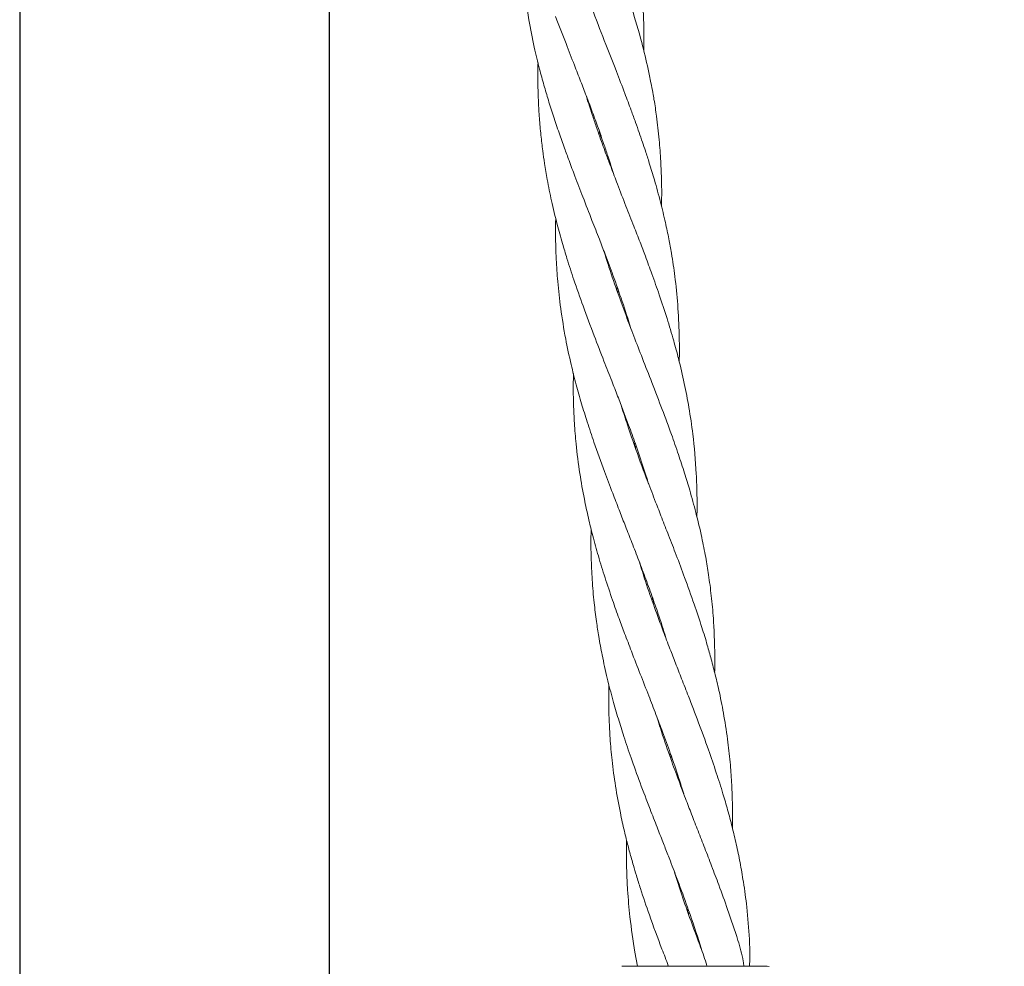
# Model space of a CAD drawing. Units: millimetres. Extents: x 2231 to 15333, y 1650 to 14573.
# Drawn here: x 11130 to 11264, y 7425 to 7554 of the extents above; entities that cross this region are included whole.
import ezdxf

# ---------------------------------------------------------------- set-up
doc = ezdxf.new("R2010")
doc.units = ezdxf.units.MM
doc.header["$PDSIZE"] = -1
doc.dimstyles.new('ISO-25', dxfattribs={"dimtxt": 100, "dimasz": 100, "dimexe": 1.25, "dimexo": 0.625, "dimgap": 20, "dimtad": 1, "dimdec": 0, "dimtxsty": 'Standard', "dimblk": 'OBLIQUE', "dimcen": 2.5, "dimadec": 0, "dimazin": 0, "dimtfac": 1, "dimtdec": 0, "dimtmove": 0, "dimatfit": 3, "dimfxl": 1, "dimarcsym": 0})

# ---------------------------------------------------------------- blocks, each defined once
blk = doc.blocks.new('_Oblique')
at = {"color": 0, "linetype": 'ByBlock', "lineweight": -2}
blk.add_line((-0.5, -0.5), (0.5, 0.5), dxfattribs=at)
blk = doc.blocks.new('*D8')
at = {"color": 0, "lineweight": -2, "transparency": 16777216}
for p, q in [((11153.7, 12416.25), (15283.94, 12416.25)), ((15282.69, 4929.3), (15282.69, 12416.25)), ((12461.7, 4929.3), (15283.94, 4929.3))]:
    blk.add_line(p, q, dxfattribs=at)
at = {"layer": 'Defpoints', "color": 0, "transparency": 16777216}
for p in [(11153.07, 12416.25), (15282.69, 12416.25), (12461.08, 4929.3)]:
    blk.add_point(p, dxfattribs=at)
at = {"color": 0, "lineweight": -2, "transparency": 16777216, "xscale": 100, "yscale": 100, "zscale": 100}
for p, rotation in [((15282.69, 12416.25), 90), ((15282.69, 4929.3), 270)]:
    blk.add_blockref('_Oblique', p, dxfattribs=dict(at, rotation=rotation))
at = {"color": 0, "transparency": 16777216, "insert": (15212.69, 8672.77), "char_height": 100, "attachment_point": 5, "rotation": 90}
blk.add_mtext('7487', dxfattribs=at)

msp = doc.modelspace()

# ---------------------------------------------------------------- linework, layer by layer
at = {"color": 7, "linetype": 'Continuous', "lineweight": 30}
for p, q in [((11129.92, 7911.77), (11129.92, 5117.77)), ((11172.22, 5117.77), (11172.22, 7911.77))]:
    msp.add_line(p, q, dxfattribs=at)
at = {"color": 7, "linetype": 'Continuous', "lineweight": 18}
for p, q in [((11209.03, 7538.35), (11209.08, 7538.78)), ((11209.22, 7538.37), (11209.18, 7537.94)), ((11211.46, 7517.12), (11211.5, 7517.53)), ((11211.64, 7517.14), (11211.59, 7516.73)), ((11213.87, 7495.91), (11213.92, 7496.34)), ((11214.06, 7495.93), (11214.01, 7495.5)), ((11216.29, 7474.69), (11216.34, 7475.1)), ((11216.48, 7474.71), (11216.43, 7474.29)), ((11218.9, 7453.49), (11218.85, 7453.07)), ((11221.12, 7432.25), (11221.17, 7432.67)), ((11221.32, 7432.27), (11221.26, 7431.84)), ((11222.84, 7427.72), (11223.05, 7426.95)), ((11213.94, 7426.7), (11214.29, 7424.77)), ((11232, 7424.77), (11232.25, 7424.74))]:
    msp.add_line(p, q, dxfattribs=at)
for points, knots in [([(11198.27, 7569.38), (11198.27, 7568.94), (11198.25, 7568.05), (11198.26, 7566.64), (11198.3, 7564.79), (11198.43, 7562.17), (11198.74, 7558.46), (11199.18, 7555.63), (11199.43, 7554.03)], [0, 0, 0, 0, 0.08466, 0.172553, 0.273437, 0.444243, 0.685399, 1, 1, 1, 1]), ([(11219.98, 7507.33), (11219.99, 7507.48), (11220.02, 7508.71), (11219.99, 7511.3), (11219.82, 7515.05), (11219.44, 7518.76), (11219, 7521.75), (11218.55, 7524.19), (11218.07, 7526.52), (11217.42, 7529.2), (11216.68, 7531.91), (11215.97, 7534.24), (11215.42, 7535.97), (11214.95, 7537.35), (11214.5, 7538.65), (11213.99, 7540.09), (11213.34, 7541.87), (11212.47, 7544.19), (11211.32, 7547.2), (11209.86, 7550.89), (11208.83, 7553.58), (11208.27, 7555.04)], [0, 0, 0, 0, 0.008674, 0.075176, 0.159549, 0.238961, 0.304443, 0.345273, 0.391667, 0.450224, 0.51398, 0.562762, 0.597583, 0.623265, 0.650864, 0.680206, 0.714862, 0.764115, 0.828372, 0.906639, 1, 1, 1, 1]), ([(11217.56, 7528.57), (11217.57, 7528.96), (11217.6, 7530.12), (11217.57, 7532.16), (11217.47, 7534.8), (11217.26, 7537.73), (11216.94, 7540.55), (11216.62, 7542.68), (11216.35, 7544.21), (11216.1, 7545.59), (11215.62, 7547.87), (11214.8, 7551.28), (11213.97, 7554.06), (11213.5, 7555.63)], [0, 0, 0, 0, 0.042546, 0.12622, 0.222865, 0.331207, 0.448533, 0.533421, 0.567905, 0.61813, 0.686516, 0.822163, 1, 1, 1, 1]), ([(11215.13, 7549.8), (11215.15, 7550.27), (11215.2, 7552.29), (11215.12, 7554.29), (11215.05, 7555.81)], [0, 0, 0, 0, 0.236991, 1, 1, 1, 1]), ([(11199.43, 7554.03), (11199.67, 7552.77), (11200.1, 7550.52), (11200.83, 7547.54), (11201.49, 7545.13), (11202.12, 7542.99), (11202.81, 7540.82), (11203.55, 7538.64), (11204.27, 7536.62), (11204.99, 7534.64), (11205.83, 7532.43), (11206.87, 7529.7), (11207.99, 7526.83), (11209.01, 7524.24), (11209.97, 7521.73), (11211.03, 7518.9), (11212.23, 7515.52), (11213, 7513.1), (11213.39, 7511.88)], [0, 0, 0, 0, 0.088329, 0.158267, 0.209897, 0.258127, 0.3099, 0.364338, 0.413651, 0.454057, 0.505012, 0.572453, 0.648778, 0.710547, 0.758727, 0.827742, 0.913031, 1, 1, 1, 1]), ([(11203.1, 7554.45), (11203.58, 7553.22), (11204.42, 7551.01), (11205.57, 7548.07), (11206.5, 7545.69), (11207.32, 7543.56), (11208.13, 7541.42), (11208.92, 7539.26), (11209.62, 7537.25), (11210.28, 7535.29), (11210.73, 7533.93), (11210.96, 7533.12), (11210.99, 7533.04)], [0, 0, 0, 0, 0.17259, 0.310078, 0.41236, 0.507234, 0.608224, 0.713722, 0.809515, 0.888587, 0.987648, 1, 1, 1, 1]), ([(11200.7, 7548.14), (11200.69, 7547.84), (11200.66, 7546.78), (11200.68, 7545.01), (11200.75, 7542.8), (11200.88, 7540.56), (11201.08, 7538.32), (11201.32, 7536.25), (11201.61, 7534.24), (11201.99, 7531.97), (11202.55, 7529.19), (11203.25, 7526.29), (11203.98, 7523.66), (11204.73, 7521.14), (11205.66, 7518.3), (11206.9, 7514.77), (11208.29, 7511.07), (11209.61, 7507.66), (11210.69, 7504.92), (11211.57, 7502.66), (11212.33, 7500.64), (11213.15, 7498.47), (11214.1, 7495.87), (11215.01, 7493.19), (11215.58, 7491.36), (11215.8, 7490.65)], [0, 0, 0, 0, 0.0152381, 0.053695, 0.0895517, 0.1278027, 0.1678455, 0.2041038, 0.233823, 0.2715858, 0.3213138, 0.3774207, 0.4229619, 0.4586075, 0.5094795, 0.5723938, 0.6441679, 0.7049854, 0.7529426, 0.7893243, 0.8248017, 0.8594527, 0.9038142, 0.9623008, 1, 1, 1, 1]), ([(11222.4, 7486.11), (11222.4, 7486.32), (11222.43, 7487.3), (11222.41, 7489.27), (11222.3, 7492.85), (11221.95, 7496.87), (11221.35, 7500.97), (11220.69, 7504.42), (11219.98, 7507.44), (11219.18, 7510.4), (11218.31, 7513.3), (11217.31, 7516.34), (11216.31, 7519.17), (11215.42, 7521.56), (11214.6, 7523.73), (11213.72, 7526.02), (11212.67, 7528.66), (11211.63, 7531.35), (11210.75, 7533.66), (11210.1, 7535.37), (11209.59, 7536.76), (11209.13, 7538.07), (11208.62, 7539.52), (11208.02, 7541.31), (11207.55, 7542.72), (11207.29, 7543.6), (11207.27, 7543.69)], [0, 0, 0, 0, 0.010624, 0.049487, 0.099443, 0.192272, 0.25472, 0.311024, 0.369777, 0.412193, 0.465413, 0.52167, 0.571676, 0.614067, 0.647858, 0.686188, 0.734774, 0.787676, 0.828047, 0.856801, 0.878107, 0.901052, 0.92549, 0.954357, 0.995186, 1, 1, 1, 1]), ([(11203.12, 7526.92), (11203.11, 7526.65), (11203.08, 7525.47), (11203.1, 7523.6), (11203.19, 7521), (11203.39, 7518.06), (11203.79, 7514.44), (11204.41, 7510.66), (11205.15, 7507.18), (11205.89, 7504.24), (11206.63, 7501.62), (11207.44, 7499.01), (11208.47, 7495.94), (11209.63, 7492.69), (11210.81, 7489.62), (11211.73, 7487.21), (11212.57, 7485.05), (11213.44, 7482.85), (11214.36, 7480.46), (11215.31, 7477.93), (11216.25, 7475.39), (11217.07, 7473.02), (11217.73, 7471.05), (11218.08, 7469.9), (11218.22, 7469.44)], [0, 0, 0, 0, 0.013767, 0.059483, 0.095243, 0.146141, 0.209034, 0.280592, 0.341473, 0.389501, 0.434737, 0.478062, 0.52655, 0.596717, 0.648932, 0.68922, 0.723964, 0.762801, 0.80579, 0.850633, 0.896276, 0.940068, 0.975383, 1, 1, 1, 1]), ([(11224.82, 7464.91), (11224.83, 7465.28), (11224.85, 7466.27), (11224.83, 7467.9), (11224.78, 7469.98), (11224.64, 7472.48), (11224.39, 7475.3), (11224.02, 7478.08), (11223.59, 7480.73), (11223.03, 7483.56), (11222.3, 7486.62), (11221.5, 7489.55), (11220.69, 7492.19), (11219.86, 7494.72), (11218.85, 7497.63), (11217.63, 7500.9), (11216.31, 7504.36), (11214.99, 7507.69), (11213.81, 7510.75), (11212.69, 7513.68), (11211.55, 7516.82), (11210.54, 7519.71), (11209.95, 7521.63), (11209.74, 7522.33)], [0, 0, 0, 0, 0.0187, 0.050157, 0.082613, 0.124777, 0.178006, 0.226914, 0.268046, 0.314637, 0.373754, 0.427328, 0.467819, 0.512543, 0.560611, 0.620956, 0.685493, 0.744164, 0.797681, 0.847328, 0.899321, 0.963453, 1, 1, 1, 1]), ([(11205.54, 7505.7), (11205.53, 7505.19), (11205.5, 7503.79), (11205.54, 7501.54), (11205.66, 7498.85), (11205.92, 7495.71), (11206.35, 7492.24), (11206.95, 7488.87), (11207.56, 7486.04), (11208.19, 7483.45), (11208.95, 7480.73), (11209.85, 7477.8), (11210.81, 7474.95), (11211.71, 7472.41), (11212.57, 7470.09), (11213.55, 7467.56), (11214.64, 7464.72), (11215.78, 7461.84), (11216.79, 7459.21), (11217.77, 7456.6), (11218.84, 7453.7), (11219.81, 7450.89), (11220.38, 7449.04), (11220.59, 7448.34)], [0, 0, 0, 0, 0.025806, 0.071119, 0.114635, 0.162988, 0.232706, 0.292965, 0.337395, 0.379894, 0.428004, 0.480047, 0.533934, 0.578303, 0.613874, 0.656982, 0.712378, 0.764437, 0.80972, 0.851555, 0.902708, 0.963163, 1, 1, 1, 1]), ([(11227.24, 7443.7), (11227.24, 7443.92), (11227.27, 7444.95), (11227.25, 7446.91), (11227.17, 7449.56), (11226.97, 7452.41), (11226.64, 7455.53), (11226.14, 7458.82), (11225.54, 7461.89), (11224.94, 7464.47), (11224.38, 7466.63), (11223.78, 7468.79), (11223.01, 7471.3), (11221.98, 7474.38), (11220.8, 7477.68), (11219.62, 7480.81), (11218.57, 7483.52), (11217.62, 7485.93), (11216.68, 7488.37), (11215.48, 7491.47), (11214.18, 7494.98), (11213, 7498.41), (11212.35, 7500.4), (11212.1, 7501.26), (11212.09, 7501.27)], [0, 0, 0, 0, 0.01101, 0.05255, 0.099206, 0.145258, 0.197984, 0.259323, 0.314502, 0.356321, 0.393378, 0.426972, 0.468891, 0.524944, 0.588625, 0.642586, 0.690157, 0.731814, 0.770054, 0.818708, 0.895897, 0.955012, 0.999173, 1, 1, 1, 1]), ([(11207.95, 7484.48), (11207.95, 7484.15), (11207.91, 7482.86), (11207.95, 7480.55), (11208.08, 7477.53), (11208.33, 7474.6), (11208.65, 7472.01), (11209.01, 7469.64), (11209.49, 7467.05), (11210.12, 7464.17), (11210.88, 7461.26), (11211.64, 7458.62), (11212.46, 7455.99), (11213.45, 7453.08), (11214.65, 7449.77), (11215.86, 7446.61), (11216.9, 7443.92), (11217.71, 7441.85), (11218.31, 7440.3), (11218.83, 7438.98), (11219.34, 7437.64), (11220.18, 7435.4), (11221.43, 7432.05), (11222.33, 7429.28), (11222.84, 7427.72)], [0, 0, 0, 0, 0.0168525, 0.0659133, 0.1186382, 0.172845, 0.2173537, 0.2532543, 0.2969141, 0.3527125, 0.4049837, 0.4506708, 0.4929131, 0.5444714, 0.6055841, 0.6698286, 0.713977, 0.7495637, 0.7809301, 0.7968625, 0.8205474, 0.8527309, 0.9164811, 1, 1, 1, 1]), ([(11229.56, 7428.48), (11229.46, 7429.95), (11229.28, 7432.56), (11228.8, 7436.04), (11228.31, 7438.9), (11227.79, 7441.41), (11227.22, 7443.8), (11226.61, 7446.1), (11225.9, 7448.57), (11225.02, 7451.3), (11223.91, 7454.57), (11222.62, 7458.05), (11221.39, 7461.28), (11220.34, 7463.95), (11219.5, 7466.11), (11218.66, 7468.27), (11217.69, 7470.8), (11216.56, 7473.88), (11215.46, 7477.03), (11214.81, 7479.11), (11214.54, 7479.98)], [0, 0, 0, 0, 0.082791, 0.148237, 0.199084, 0.247029, 0.293306, 0.338317, 0.380798, 0.436774, 0.498123, 0.57253, 0.641243, 0.688149, 0.729905, 0.768053, 0.815521, 0.878575, 0.949212, 1, 1, 1, 1]), ([(11210.37, 7463.26), (11210.36, 7462.52), (11210.33, 7460.89), (11210.4, 7458.45), (11210.54, 7455.74), (11210.81, 7452.74), (11211.26, 7449.33), (11211.85, 7446.11), (11212.44, 7443.38), (11212.96, 7441.29), (11213.39, 7439.73), (11213.77, 7438.39), (11214.17, 7437.03), (11214.87, 7434.79), (11216.01, 7431.43), (11217.04, 7428.68), (11217.61, 7427.12)], [0, 0, 0, 0, 0.059784, 0.131881, 0.19899, 0.280937, 0.37767, 0.478828, 0.548362, 0.604574, 0.654072, 0.679293, 0.716861, 0.767831, 0.868545, 1, 1, 1, 1]), ([(11228, 7428.31), (11227.55, 7429.72), (11226.72, 7432.25), (11225.48, 7435.63), (11224.43, 7438.42), (11223.49, 7440.88), (11222.56, 7443.23), (11221.68, 7445.49), (11220.76, 7447.9), (11219.74, 7450.55), (11218.59, 7453.76), (11217.65, 7456.48), (11217.14, 7458.19), (11217, 7458.63)], [0, 0, 0, 0, 0.138915, 0.249073, 0.334812, 0.415396, 0.492999, 0.568287, 0.63909, 0.731745, 0.832149, 0.955821, 1, 1, 1, 1]), ([(11218.71, 7453.46), (11218.72, 7453.6), (11218.73, 7453.75), (11218.75, 7453.9), (11218.75, 7453.91)], [0, 0, 0, 0, 0.963736, 1, 1, 1, 1]), ([(11212.78, 7442.05), (11212.78, 7441.61), (11212.76, 7440.72), (11212.77, 7439.32), (11212.81, 7437.47), (11212.94, 7434.84), (11213.25, 7431.13), (11213.69, 7428.31), (11213.94, 7426.7)], [0, 0, 0, 0, 0.08466, 0.172553, 0.273437, 0.444243, 0.685399, 1, 1, 1, 1]), ([(11222.78, 7427.71), (11222.25, 7429.14), (11221.3, 7431.68), (11220.17, 7434.97), (11219.59, 7436.84), (11219.36, 7437.57)], [0, 0, 0, 0, 0.434481, 0.777893, 1, 1, 1, 1]), ([(11229.57, 7424.77), (11229.59, 7425.04), (11229.68, 7426.28), (11229.61, 7427.51), (11229.56, 7428.48)], [0, 0, 0, 0, 0.2136338, 1, 1, 1, 1]), ([(11217.61, 7427.12), (11217.92, 7426.38), (11218.23, 7425.6), (11218.48, 7424.8), (11218.49, 7424.77)], [0, 0, 0, 0, 0.963142, 1, 1, 1, 1]), ([(11223.77, 7424.77), (11223.74, 7424.91), (11223.45, 7425.91), (11223.09, 7426.88), (11222.78, 7427.71)], [0, 0, 0, 0, 0.138923, 1, 1, 1, 1]), ([(11228.83, 7424.77), (11228.8, 7425.01), (11228.61, 7426.21), (11228.27, 7427.37), (11228, 7428.31)], [0, 0, 0, 0, 0.1993913, 1, 1, 1, 1]), ([(11212.15, 7424.77), (11212.23, 7424.77), (11212.4, 7424.77), (11213.7, 7424.77), (11215.77, 7424.77), (11218.65, 7424.77), (11220.93, 7424.77), (11222.07, 7424.77)], [0, 0, 0, 0, 0.18695, 0.373656, 0.560387, 0.780147, 1, 1, 1, 1]), ([(11222.07, 7424.77), (11222.6, 7424.77), (11223.53, 7424.77), (11224.43, 7424.77), (11224.83, 7424.77)], [0, 0, 0, 0, 0.560221, 1, 1, 1, 1]), ([(11224.83, 7424.77), (11225.95, 7424.77), (11228.19, 7424.77), (11230.45, 7424.77), (11231.77, 7424.77), (11231.92, 7424.77), (11232, 7424.77)], [0, 0, 0, 0, 0.281624, 0.561625, 0.781088, 1, 1, 1, 1])]:
    msp.add_open_spline(points, degree=3, knots=knots, dxfattribs=at)

# ---------------------------------------------------------------- dimensions: what is measured, and where the dimension line sits
dim = msp.add_linear_dim(base=(15282.69, 12416.25), p1=(12461.08, 4929.3), p2=(11153.07, 12416.25), angle=90, dimstyle='ISO-25')
dim.commit()
dim.dimension.update_dxf_attribs({"geometry": '*D8', "text_midpoint": (15212.69, 8672.77)})

doc.saveas('drawing.dxf')
